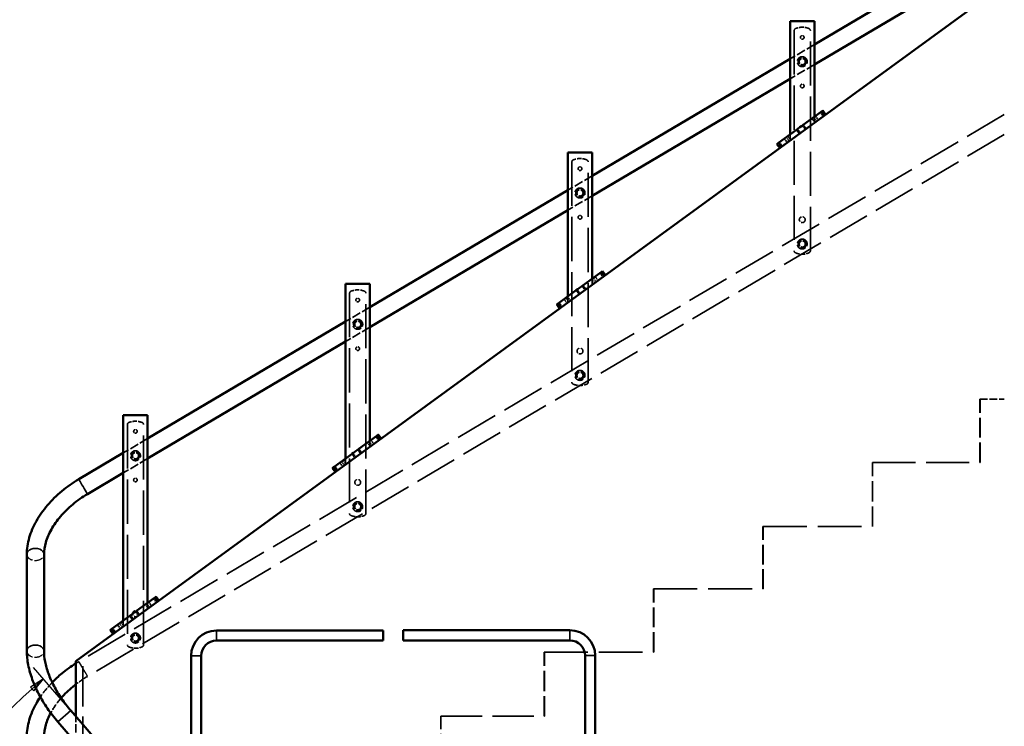
# Model space of a CAD drawing. Units: millimetres. Extents: x 500 to 14700, y 0 to 10476.
# Drawn here: x 1741 to 4170, y 5702 to 7446 of the extents above; entities that cross this region are included whole.
import ezdxf

# ---------------------------------------------------------------- set-up
doc = ezdxf.new("R2010")
doc.units = ezdxf.units.MM
doc.header["$LTSCALE"] = 25
doc.linetypes.add('DASHED', pattern=[0.2067, 0.1654, -0.0413])
for name, color, linetype, lineweight in [('Bemaßung (ISO)', 7, 'Continuous', 25), ('Sichtbar (ISO)', 7, 'Continuous', 50), ('Sichtbar schmal (ISO)', 7, 'Continuous', 35), ('Verdeckt (ISO)', 7, 'DASHED', 35), ('Verdeckt schmal (ISO)', 7, 'DASHED', 25)]:
    doc.layers.add(name, color=color, linetype=linetype, lineweight=lineweight)
doc.styles.add('Notiztext (DIN)', font='isocpeur.ttf')
doc.dimstyles.new('Standard (DIN)', dxfattribs={"dimscale": 25, "dimtxt": 1.5, "dimasz": 1.5, "dimexe": 1.5, "dimexo": 0.8, "dimgap": 0.4, "dimtad": 1, "dimdec": 0, "dimrnd": 1e-08, "dimzin": 0, "dimtxsty": 'Notiztext (DIN)', "dimblk": 'Filled-2', "dimcen": 0.09, "dimdle": 5, "dimclrd": 100, "dimclre": 100, "dimclrt": 256, "dimadec": 1, "dimazin": 0, "dimtfac": 1, "dimtmove": 0, "dimatfit": 3, "dimfxl": 1, "dimtolj": 1, "dimtzin": 0, "dimlwd": -1, "dimlwe": -1, "dimarcsym": 0})

# ---------------------------------------------------------------- blocks, each defined once
blk = doc.blocks.new('Filled-2')
at = {"color": 0}
for p, q in [((0, 0), (-1, 0.167)), ((-1, 0.167), (-1, -0.167)), ((-1, 0), (0, 0)), ((-1, -0.167), (0, 0))]:
    blk.add_line(p, q, dxfattribs=at)
at = {"color": 0, "flags": 128}
blk.add_lwpolyline([(-1, -0.167), (0, 0), (-1, 0.167), (-1, -0.167)], dxfattribs=at)
at = {"color": 0}
blk.add_solid([(-1, -0.167), (0, 0), (-1, 0.167), (-1, -0.167)], dxfattribs=at)
blk = doc.blocks.new('*D67')
at = {"layer": 'Bemaßung (ISO)', "color": 100, "transparency": 16777216}
blk.add_line((1854, 5756.2), (1775, 5847.7), dxfattribs=at)
blk.add_arc((3333.4, 4043.2), 2346.8, 131.7306, 179.0844, dxfattribs=at)
at = {"layer": 'Defpoints', "color": 0, "transparency": 16777216}
for p in [(1867.1, 5741), (1360.5, 5314.1), (679.4, 4043.2), (3333.4, 4043.2)]:
    blk.add_point(p, dxfattribs=at)
at = {"layer": 'Bemaßung (ISO)', "color": 100, "transparency": 16777216, "xscale": 37.5, "yscale": 37.5, "zscale": 37.5}
for p, rotation in [((1799.5, 5819.3), 41.27285910058365), ((986.6, 4043.2), 269.5422247742979)]:
    blk.add_blockref('Filled-2', p, dxfattribs=dict(at, rotation=rotation))
at = {"layer": 'Bemaßung (ISO)', "transparency": 16777216, "insert": (1126.5, 4992.4), "char_height": 37.5, "attachment_point": 1, "rotation": 65.4075, "style": 'Notiztext (DIN)'}
blk.add_mtext('\\A1;49,2°', dxfattribs=at)

msp = doc.modelspace()

# ---------------------------------------------------------------- linework, layer by layer
at = {"layer": 'Sichtbar (ISO)', "color": 171, "true_color": 0x8080ff}
for p, q in [((4169.7, 7661.6), (3701.3, 7384.7)), ((4169.7, 7612.3), (3701.3, 7335.4)), ((3641.2, 7349.2), (3153, 7060.6)), ((3641.2, 7299.9), (3153, 7011.3)), ((3092.9, 7025.1), (2604.7, 6736.5)), ((3092.9, 6975.9), (2604.7, 6687.3)), ((2544.7, 6701), (2056.4, 6412.4)), ((2544.7, 6651.8), (2056.4, 6363.2)), ((1996.4, 6377), (1886.6, 6312)), ((1996.4, 6327.7), (1908.1, 6275.5)), ((1758.4, 6126.6), (1758.4, 5887.9)), ((1800.8, 6126.6), (1800.8, 5887.9)), ((1867.1, 5741), (2163.6, 5397.7)), ((1835, 5713.3), (2163.6, 5332.8))]:
    msp.add_line(p, q, dxfattribs=at)
at = {"layer": 'Sichtbar (ISO)'}
for p, q in [((4169.7, 7533.3), (1879.4, 5863.2)), ((3641.2, 7442.3), (3641.2, 7162.7)), ((3701.2, 7442.3), (3641.2, 7442.3)), ((3701.3, 7442.3), (3701.2, 7442.3)), ((3701.2, 7206.5), (3701.2, 7442.3)), ((3701.3, 7442.3), (3701.3, 7206.5)), ((3718.2, 7218.8), (3673.7, 7186.4)), ((3722, 7221.6), (3729, 7212)), ((3722, 7221.6), (3722, 7221.6)), ((3657.1, 7174.3), (3612.7, 7141.9)), ((3092.9, 7118.3), (3092.9, 6762.9)), ((3152.9, 7118.3), (3092.9, 7118.3)), ((3153, 7118.3), (3152.9, 7118.3)), ((3152.9, 6806.7), (3152.9, 7118.3)), ((3153, 7118.3), (3153, 6806.7)), ((3608.9, 7139.1), (3615.9, 7129.5)), ((3178.7, 6825.4), (3185.8, 6815.8)), ((3178.7, 6825.4), (3178.7, 6825.4)), ((3174.9, 6822.6), (3130.4, 6790.2)), ((2544.7, 6794.2), (2544.7, 6363.1)), ((2604.7, 6794.2), (2544.7, 6794.2)), ((2604.7, 6794.2), (2604.7, 6794.2)), ((2604.7, 6794.2), (2604.7, 6406.9)), ((2604.7, 6406.9), (2604.7, 6794.2)), ((3113.8, 6778.2), (3069.4, 6745.7)), ((3065.6, 6742.9), (3072.6, 6733.3)), ((1996.4, 6470.1), (1996.4, 5963.3)), ((2056.4, 6470.1), (1996.4, 6470.1)), ((2056.4, 6470.1), (2056.4, 6470.1)), ((2056.4, 6470.1), (2056.4, 6007.1)), ((2056.4, 6007), (2056.4, 6470.1)), ((2621.6, 6419.2), (2577.1, 6386.8)), ((2625.5, 6422), (2625.4, 6422)), ((2625.5, 6422), (2632.5, 6412.4)), ((2560.6, 6374.7), (2516.2, 6342.3)), ((2512.3, 6339.5), (2519.4, 6329.9)), ((2073.3, 6019.4), (2028.8, 5987)), ((2077.2, 6022.2), (2084.2, 6012.5)), ((2077.2, 6022.2), (2077.2, 6022.2)), ((2012.3, 5974.9), (1967.9, 5942.5)), ((1964, 5939.7), (1971.1, 5930)), ((1879.4, 5726.8), (1879.4, 5863.2))]:
    msp.add_line(p, q, dxfattribs=at)
at = {"layer": 'Sichtbar (ISO)', "color": 11, "true_color": 0xff8080}
for p, q in [((2226.1, 5938.7), (2637.1, 5938.7)), ((2637.1, 5938.7), (2637.1, 5913.7)), ((2687.1, 5914.2), (2687.1, 5939.2)), ((3098.1, 5939.2), (2687.1, 5939.2)), ((2226.1, 5913.7), (2637.1, 5913.7)), ((3098.1, 5914.2), (2687.1, 5914.2)), ((2163.6, 5141.2), (2163.6, 5876.2)), ((2188.6, 5141.2), (2188.6, 5876.2)), ((3135.6, 5141.7), (3135.6, 5876.7)), ((3160.6, 5141.7), (3160.6, 5876.7))]:
    msp.add_line(p, q, dxfattribs=at)
for centre, radius, start, end in [((2226.1, 5876.2), 62.5, 90, 180), ((3098.1, 5876.7), 62.5, 0, 90), ((2226.1, 5876.2), 37.5, 90, 180), ((3098.1, 5876.7), 37.5, 0, 90)]:
    msp.add_arc(centre, radius, start, end, dxfattribs=at)
at = {"layer": 'Sichtbar (ISO)'}
for centre, major_axis, start_param, end_param in [((3709.9, 7212.8), (12.1, 8.8), 0.000564, 0.818779), ((3665.4, 7180.4), (-12.1, -8.8), 3.960371, 5.465533), ((3621, 7147.9), (-12.1, -8.8), 5.465533, 6.283185), ((3166.6, 6816.6), (12.1, 8.8), 0.000564, 0.818779), ((3122.1, 6784.2), (-12.1, -8.8), 3.960371, 5.465533), ((3077.7, 6751.8), (-12.1, -8.8), 5.465533, 6.283185), ((2613.3, 6413.1), (12.1, 8.8), 0.000564, 0.818779), ((2568.8, 6380.7), (-12.1, -8.8), 3.960371, 5.465533), ((2524.4, 6348.3), (-12.1, -8.8), 5.465533, 6.283185), ((2065, 6013.3), (12.1, 8.8), 0.000564, 0.818779), ((2020.6, 5980.9), (-12.1, -8.8), 3.960371, 5.465533), ((1976.2, 5948.5), (-12.1, -8.8), 5.465533, 6.283185)]:
    msp.add_ellipse(centre, major_axis=major_axis, ratio=0.000411, start_param=start_param, end_param=end_param, dxfattribs=at)
at = {"layer": 'Sichtbar (ISO)', "color": 171, "true_color": 0x8080ff}
for points, knots in [([(1886.6, 6312), (1871.8, 6303.3), (1857.8, 6293.5), (1831.8, 6271.8), (1819.9, 6260.1), (1798.7, 6235.4), (1789.5, 6222.3), (1774.4, 6195.5), (1768.5, 6181.8), (1760.5, 6154.1), (1758.4, 6140.2), (1758.4, 6126.6)], [5.0835, 5.0835, 5.0835, 5.0835, 5.323437, 5.323437, 5.563374, 5.563374, 5.803311, 5.803311, 6.043248, 6.043248, 6.283185, 6.283185, 6.283185, 6.283185]), ([(1908.1, 6275.5), (1895.3, 6268), (1883.1, 6259.4), (1860.7, 6240.7), (1850.5, 6230.7), (1832.6, 6209.8), (1825, 6198.9), (1812.8, 6177.3), (1808.3, 6166.5), (1802.2, 6145.8), (1800.8, 6135.8), (1800.8, 6126.6)], [5.0835, 5.0835, 5.0835, 5.0835, 5.323437, 5.323437, 5.563374, 5.563374, 5.803311, 5.803311, 6.043248, 6.043248, 6.283185, 6.283185, 6.283185, 6.283185]), ([(1758.4, 5887.9), (1758.4, 5876.8), (1759.6, 5865.4), (1764.2, 5842), (1767.6, 5830.1), (1776.3, 5806.1), (1781.7, 5794), (1794.2, 5770.1), (1801.4, 5758.2), (1817.1, 5735.2), (1825.8, 5724), (1835, 5713.3)], [1.016801, 1.016801, 1.016801, 1.016801, 1.216869, 1.216869, 1.416937, 1.416937, 1.617006, 1.617006, 1.817074, 1.817074, 2.017142, 2.017142, 2.017142, 2.017142]), ([(1800.8, 5887.9), (1800.8, 5879.9), (1801.7, 5871.1), (1805.3, 5852.5), (1808.1, 5842.7), (1815.5, 5822.5), (1820.1, 5812.1), (1831, 5791.3), (1837.2, 5780.9), (1851.2, 5760.5), (1858.9, 5750.5), (1867.1, 5741)], [1.016801, 1.016801, 1.016801, 1.016801, 1.216869, 1.216869, 1.416937, 1.416937, 1.617006, 1.617006, 1.817074, 1.817074, 2.017142, 2.017142, 2.017142, 2.017142]), ([(1879.4, 5857.7), (1867.3, 5850.1), (1855.7, 5841.7), (1836.4, 5825.7), (1828.5, 5818.3), (1821, 5810.6)], [5.1227637, 5.1227637, 5.1227637, 5.1227637, 5.3234367, 5.3234367, 5.478334, 5.478334, 5.478334, 5.478334]), ([(1879.4, 5806), (1876.8, 5804.1), (1874.4, 5802.1), (1861.4, 5791.3), (1851.7, 5781.9), (1843.2, 5772.2)], [5.2710839, 5.2710839, 5.2710839, 5.2710839, 5.3234367, 5.3234367, 5.5485324, 5.5485324, 5.5485324, 5.5485324]), ([(1791.8, 5774.8), (1788.3, 5769.6), (1785, 5764.3), (1774.4, 5745.5), (1768.5, 5731.8), (1760.5, 5704.1), (1758.4, 5690.2), (1758.4, 5676.6)], [5.7072358, 5.7072358, 5.7072358, 5.7072358, 5.803311, 5.803311, 6.0432482, 6.0432482, 6.2831853, 6.2831853, 6.2831853, 6.2831853]), ([(1817.4, 5735.3), (1812.1, 5725.4), (1808, 5715.6), (1802.2, 5695.8), (1800.8, 5685.8), (1800.8, 5676.6)], [5.8241598, 5.8241598, 5.8241598, 5.8241598, 6.0432482, 6.0432482, 6.2831853, 6.2831853, 6.2831853, 6.2831853])]:
    msp.add_open_spline(points, degree=3, knots=knots, dxfattribs=at)
at = {"layer": 'Sichtbar schmal (ISO)'}
for p, q in [((3718.2, 7218.8), (3725.2, 7209.1)), ((3722, 7221.6), (3729, 7212)), ((3729, 7212), (3722, 7221.6)), ((3657.1, 7174.3), (3664.2, 7164.6)), ((3673.7, 7186.4), (3680.7, 7176.7)), ((3619.7, 7132.3), (3612.7, 7141.9)), ((3178.7, 6825.4), (3185.8, 6815.8)), ((3185.8, 6815.8), (3178.7, 6825.4)), ((3174.9, 6822.6), (3181.9, 6813)), ((3113.8, 6778.2), (3120.9, 6768.5)), ((3130.4, 6790.2), (3137.4, 6780.6)), ((3076.5, 6736.1), (3069.4, 6745.7)), ((2621.6, 6419.2), (2628.6, 6409.5)), ((2632.5, 6412.3), (2625.4, 6422)), ((2625.5, 6422), (2632.5, 6412.4)), ((2560.6, 6374.7), (2567.6, 6365)), ((2577.1, 6386.8), (2584.2, 6377.1)), ((2523.2, 6332.6), (2516.2, 6342.3)), ((2073.3, 6019.4), (2080.4, 6009.7)), ((2077.2, 6022.2), (2084.2, 6012.5)), ((2084.2, 6012.5), (2077.2, 6022.2)), ((2028.8, 5987), (2035.9, 5977.3)), ((2012.3, 5974.9), (2019.3, 5965.2)), ((1974.9, 5932.8), (1967.9, 5942.5))]:
    msp.add_line(p, q, dxfattribs=at)
at = {"layer": 'Sichtbar schmal (ISO)', "color": 11, "true_color": 0xff8080}
for p, q in [((2226.1, 5938.7), (2226.1, 5913.7)), ((3098.1, 5914.2), (3098.1, 5939.2)), ((2163.6, 5876.2), (2188.6, 5876.2)), ((3135.6, 5876.7), (3160.6, 5876.7))]:
    msp.add_line(p, q, dxfattribs=at)
at = {"layer": 'Sichtbar schmal (ISO)', "color": 171, "true_color": 0x8080ff}
msp.add_line((1835, 5713.3), (1867.1, 5741), dxfattribs=at)
for centre, major_axis, ratio, start_param, end_param in [((1897.3, 6293.8), (10.8, -18.3), 0.000601, 3.141591, 6.283184), ((1779.6, 6126.6), (21.2, 0), 0.700626, 0, 3.141593), ((1779.6, 5887.9), (21.2, 0), 0.700626, 0, 3.141593)]:
    msp.add_ellipse(centre, major_axis=major_axis, ratio=ratio, start_param=start_param, end_param=end_param, dxfattribs=at)
at = {"layer": 'Verdeckt (ISO)', "ltscale": 28.051031}
msp.add_line((3701.3, 7191.6), (4169.7, 7533.2), dxfattribs=at)
at = {"layer": 'Verdeckt (ISO)', "ltscale": 28.496914}
msp.add_line((3641.3, 7147.8), (3641.3, 7442.3), dxfattribs=at)
at = {"layer": 'Verdeckt (ISO)', "ltscale": 26.305691}
for p, q in [((3651.3, 7419.2), (3651.3, 6875.5)), ((3651.3, 7419.2), (3651.3, 6875.5)), ((3691.3, 6875.5), (3691.3, 7419.2)), ((3691.3, 6875.5), (3691.3, 7419.2)), ((3103, 7095.1), (3103, 6551.4)), ((3103, 7095.1), (3103, 6551.4)), ((3143, 6551.4), (3143, 7095.1)), ((3143, 6551.4), (3143, 7095.1)), ((2554.7, 6771.1), (2554.7, 6227.3)), ((2554.7, 6771.1), (2554.7, 6227.3)), ((2594.7, 6227.3), (2594.7, 6771.1)), ((2594.7, 6227.3), (2594.7, 6771.1)), ((2006.4, 6447), (2006.4, 5903.2)), ((2006.4, 6447), (2006.4, 5903.2)), ((2046.4, 5903.2), (2046.4, 6447)), ((2046.4, 5903.2), (2046.4, 6447))]:
    msp.add_line(p, q, dxfattribs=at)
at = {"layer": 'Verdeckt (ISO)', "ltscale": 0.761779}
for p, q in [((3671.3, 7427.3), (3671.3, 7427.3)), ((3671.3, 7406.8), (3671.3, 7406.8)), ((3671.3, 7397.8), (3671.3, 7397.8)), ((3671.3, 7286.8), (3671.3, 7286.8)), ((3671.3, 7277.8), (3671.3, 7277.8)), ((3123, 7103.3), (3123, 7103.3)), ((3123, 7082.8), (3123, 7082.8)), ((3123, 7073.8), (3123, 7073.8)), ((3123, 6962.8), (3123, 6962.8)), ((3123, 6953.8), (3123, 6953.8)), ((3671.3, 6959.6), (3671.3, 6959.6)), ((3671.3, 6945.1), (3671.3, 6945.1)), ((3671.3, 6867.3), (3671.3, 6867.3)), ((2574.7, 6779.2), (2574.7, 6779.2)), ((2574.7, 6758.7), (2574.7, 6758.7)), ((2574.7, 6749.7), (2574.7, 6749.7)), ((2574.7, 6638.7), (2574.7, 6638.7)), ((3123, 6635.5), (3123, 6635.5)), ((2574.7, 6629.7), (2574.7, 6629.7)), ((3123, 6621), (3123, 6621)), ((3123, 6543.3), (3123, 6543.3)), ((2026.4, 6455.1), (2026.4, 6455.1)), ((2026.4, 6434.6), (2026.4, 6434.6)), ((2026.4, 6425.6), (2026.4, 6425.6)), ((2026.4, 6314.6), (2026.4, 6314.6)), ((2026.4, 6305.6), (2026.4, 6305.6)), ((2574.7, 6311.4), (2574.7, 6311.4)), ((2574.7, 6296.9), (2574.7, 6296.9)), ((2574.7, 6219.2), (2574.7, 6219.2)), ((2026.4, 5987.4), (2026.4, 5987.4)), ((2026.4, 5972.9), (2026.4, 5972.9)), ((2026.4, 5895.1), (2026.4, 5895.1))]:
    msp.add_line(p, q, dxfattribs=at)
at = {"layer": 'Verdeckt (ISO)', "color": 171, "ltscale": 5.313718, "true_color": 0x8080ff}
for p, q in [((3701.3, 7384.7), (3641.2, 7349.2)), ((3701.3, 7335.4), (3641.2, 7299.9)), ((3153, 7060.6), (3092.9, 7025.1)), ((3153, 7011.3), (3092.9, 6975.9)), ((2604.7, 6736.5), (2544.7, 6701)), ((2604.7, 6687.3), (2544.7, 6651.8)), ((2056.4, 6412.4), (1996.4, 6377)), ((2056.4, 6363.2), (1996.4, 6327.7))]:
    msp.add_line(p, q, dxfattribs=at)
at = {"layer": 'Verdeckt (ISO)', "ltscale": 1.038266}
for p, q in [((3671.3, 7349.8), (3671.3, 7349.8)), ((3671.3, 7334.8), (3671.3, 7334.8)), ((3123, 7025.8), (3123, 7025.8)), ((3123, 7010.8), (3123, 7010.8)), ((2574.7, 6701.7), (2574.7, 6701.7)), ((2574.7, 6686.7), (2574.7, 6686.7)), ((2026.5, 6377.6), (2026.4, 6377.6)), ((2026.5, 6362.6), (2026.4, 6362.6))]:
    msp.add_line(p, q, dxfattribs=at)
at = {"layer": 'Verdeckt (ISO)', "ltscale": 3.910151}
for p, q in [((3699, 7204.8), (3720.3, 7220.3)), ((3727.4, 7210.6), (3706.1, 7195.1)), ((3610.6, 7140.4), (3632, 7155.9)), ((3639.1, 7146.2), (3617.7, 7130.7)), ((3155.7, 6808.6), (3177, 6824.2)), ((3184.1, 6814.5), (3162.8, 6798.9)), ((3067.4, 6744.2), (3088.7, 6759.8)), ((3095.8, 6750.1), (3074.4, 6734.5)), ((2602.4, 6405.2), (2623.7, 6420.7)), ((2630.8, 6411), (2609.5, 6395.5)), ((2514.1, 6340.8), (2535.4, 6356.3)), ((2542.5, 6346.6), (2521.2, 6331.1)), ((2054.2, 6005.4), (2075.5, 6020.9)), ((2082.5, 6011.2), (2061.2, 5995.7)), ((1965.8, 5941), (1987.2, 5956.5)), ((1994.2, 5946.8), (1972.9, 5931.3))]:
    msp.add_line(p, q, dxfattribs=at)
at = {"layer": 'Verdeckt (ISO)', "ltscale": 0.914154}
for p, q in [((3715.9, 7217.2), (3723, 7207.5)), ((3703.8, 7208.3), (3710.9, 7198.6)), ((3659.3, 7175.9), (3666.4, 7166.2)), ((3659.4, 7175.9), (3666.5, 7166.2)), ((3671.5, 7184.8), (3678.5, 7175.1)), ((3671.5, 7184.8), (3678.6, 7175.1)), ((3614.9, 7143.5), (3622, 7133.8)), ((3627.1, 7152.4), (3634.1, 7142.7)), ((3160.5, 6812.2), (3167.6, 6802.5)), ((3172.7, 6821), (3179.7, 6811.3)), ((3116.1, 6779.8), (3123.1, 6770.1)), ((3116.1, 6779.8), (3123.2, 6770.1)), ((3128.2, 6788.6), (3135.3, 6778.9)), ((3128.3, 6788.6), (3135.3, 6778.9)), ((3083.8, 6756.2), (3090.9, 6746.5)), ((3071.7, 6747.4), (3078.7, 6737.7)), ((2619.4, 6417.6), (2626.5, 6407.9)), ((2607.3, 6408.7), (2614.3, 6399)), ((2562.8, 6376.3), (2569.9, 6366.6)), ((2562.9, 6376.3), (2569.9, 6366.6)), ((2574.9, 6385.2), (2582, 6375.5)), ((2575, 6385.2), (2582.1, 6375.5)), ((2518.4, 6343.9), (2525.5, 6334.2)), ((2530.5, 6352.8), (2537.6, 6343.1)), ((2059, 6008.9), (2066.1, 5999.2)), ((2071.1, 6017.8), (2078.2, 6008.1)), ((2014.5, 5976.5), (2021.6, 5966.8)), ((2014.6, 5976.5), (2021.7, 5966.8)), ((2026.6, 5985.4), (2033.7, 5975.7)), ((2026.7, 5985.4), (2033.8, 5975.7)), ((1982.2, 5952.9), (1989.3, 5943.3)), ((1970.1, 5944.1), (1977.2, 5934.4))]:
    msp.add_line(p, q, dxfattribs=at)
at = {"layer": 'Verdeckt (ISO)', "color": 171, "ltscale": 25.662483, "true_color": 0x8080ff}
msp.add_line((4169.7, 7211.6), (1886.6, 5862), dxfattribs=at)
at = {"layer": 'Verdeckt (ISO)', "ltscale": 5.663561}
for p, q in [((3635.5, 7158.5), (3695.5, 7202.3)), ((3702.6, 7192.6), (3642.5, 7148.8)), ((3092.2, 6762.3), (3152.3, 6806.1)), ((3159.3, 6796.4), (3099.3, 6752.6)), ((2538.9, 6358.8), (2599, 6402.6)), ((2606.1, 6392.9), (2546, 6349.1)), ((1990.6, 5959), (2050.7, 6002.8)), ((2057.8, 5993.1), (1997.7, 5949.3))]:
    msp.add_line(p, q, dxfattribs=at)
at = {"layer": 'Verdeckt (ISO)', "ltscale": 5.657462}
for p, q in [((3701.2, 7191.6), (3641.2, 7147.8)), ((3152.9, 6791.8), (3092.9, 6748)), ((2604.7, 6392), (2544.7, 6348.2)), ((2056.4, 5992.2), (1996.4, 5948.4))]:
    msp.add_line(p, q, dxfattribs=at)
at = {"layer": 'Verdeckt (ISO)', "ltscale": 5.740653}
for p, q in [((3680.7, 7176.7), (3725.2, 7209.1)), ((3619.8, 7132.2), (3664.2, 7164.6)), ((3137.5, 6780.5), (3181.9, 6812.9)), ((3076.5, 6736.1), (3120.9, 6768.5)), ((2584.2, 6377.1), (2628.7, 6409.5)), ((2523.2, 6332.6), (2567.6, 6365)), ((2035.9, 5977.3), (2080.4, 6009.7)), ((1974.9, 5932.8), (2019.3, 5965.2))]:
    msp.add_line(p, q, dxfattribs=at)
at = {"layer": 'Verdeckt (ISO)', "ltscale": 1.133895}
for p, q in [((3701.2, 7191.6), (3701.2, 7206.5)), ((2604.7, 6392), (2604.7, 6406.9)), ((2056.4, 5992.2), (2056.4, 6007))]:
    msp.add_line(p, q, dxfattribs=at)
at = {"layer": 'Verdeckt (ISO)', "ltscale": 4.571172}
for p, q in [((3701.3, 7191.6), (3701.2, 7191.6)), ((3641.2, 7147.8), (3641.3, 7147.8)), ((3153, 6791.8), (3152.9, 6791.8)), ((3092.9, 6748), (3093, 6748)), ((2604.7, 6392), (2604.7, 6392)), ((2544.7, 6348.2), (2544.7, 6348.2)), ((2056.4, 5992.2), (2056.4, 5992.2)), ((1996.4, 5948.4), (1996.4, 5948.4))]:
    msp.add_line(p, q, dxfattribs=at)
at = {"layer": 'Verdeckt (ISO)', "ltscale": 1.136219}
for p, q in [((3701.3, 7206.5), (3701.3, 7191.6)), ((2604.7, 6406.9), (2604.7, 6392)), ((2056.4, 6007.1), (2056.4, 5992.2))]:
    msp.add_line(p, q, dxfattribs=at)
at = {"layer": 'Verdeckt (ISO)', "ltscale": 0.005828}
msp.add_line((3729, 7212), (3729.1, 7211.9), dxfattribs=at)
at = {"layer": 'Verdeckt (ISO)', "ltscale": 2.997258}
for p, q in [((3729.1, 7211.9), (3729.1, 7211.9)), ((3608.9, 7139.1), (3608.9, 7139.1)), ((3616, 7129.4), (3615.9, 7129.4)), ((3185.8, 6815.7), (3185.8, 6815.7)), ((3065.6, 6742.9), (3065.6, 6742.9)), ((3072.7, 6733.3), (3072.7, 6733.3)), ((2632.5, 6412.3), (2632.5, 6412.3)), ((2512.3, 6339.5), (2512.4, 6339.5)), ((2519.4, 6329.8), (2519.4, 6329.8)), ((2084.2, 6012.5), (2084.3, 6012.5)), ((1964, 5939.7), (1964.1, 5939.7)), ((1971.1, 5930), (1971.1, 5930))]:
    msp.add_line(p, q, dxfattribs=at)
at = {"layer": 'Verdeckt (ISO)', "color": 171, "ltscale": 25.419987, "true_color": 0x8080ff}
msp.add_line((4169.7, 7162.3), (1908.1, 5825.5), dxfattribs=at)
at = {"layer": 'Verdeckt (ISO)', "ltscale": 23.388809}
for p, q in [((3153, 6791.8), (3641.3, 7147.8)), ((2604.7, 6392), (3093, 6748)), ((2056.4, 5992.2), (2544.7, 6348.2))]:
    msp.add_line(p, q, dxfattribs=at)
at = {"layer": 'Verdeckt (ISO)', "ltscale": 1.134417}
for p, q in [((3641.2, 7162.7), (3641.2, 7147.8)), ((2544.7, 6363.1), (2544.7, 6348.2)), ((1996.4, 5963.3), (1996.4, 5948.4))]:
    msp.add_line(p, q, dxfattribs=at)
at = {"layer": 'Verdeckt (ISO)', "ltscale": 23.882906}
msp.add_line((3093, 6748), (3093, 7118.3), dxfattribs=at)
at = {"layer": 'Verdeckt (ISO)', "ltscale": 0.004598}
msp.add_line((3615.9, 7129.5), (3615.9, 7129.4), dxfattribs=at)
at = {"layer": 'Verdeckt (ISO)', "ltscale": 0.609403}
for p, q in [((3671.3, 6900.4), (3671.3, 6900.4)), ((3671.3, 6884.3), (3671.3, 6884.3)), ((3123, 6576.3), (3123, 6576.3)), ((3123, 6560.2), (3123, 6560.2)), ((2574.7, 6252.2), (2574.7, 6252.2)), ((2574.7, 6236.1), (2574.7, 6236.1)), ((2026.4, 5928.2), (2026.4, 5928.2)), ((2026.4, 5912.1), (2026.4, 5912.1))]:
    msp.add_line(p, q, dxfattribs=at)
at = {"layer": 'Verdeckt (ISO)', "ltscale": 1.142718}
for p, q in [((3671.3, 6899.8), (3671.3, 6899.8)), ((3671.3, 6884.8), (3671.3, 6884.8)), ((3123, 6575.8), (3123, 6575.8)), ((3123, 6560.8), (3123, 6560.8)), ((2574.7, 6251.7), (2574.7, 6251.7)), ((2574.7, 6236.7), (2574.7, 6236.7)), ((2026.5, 5927.6), (2026.4, 5927.6)), ((2026.5, 5912.6), (2026.4, 5912.6))]:
    msp.add_line(p, q, dxfattribs=at)
at = {"layer": 'Verdeckt (ISO)', "ltscale": 1.13412}
msp.add_line((3152.9, 6791.8), (3152.9, 6806.7), dxfattribs=at)
at = {"layer": 'Verdeckt (ISO)', "ltscale": 1.136443}
msp.add_line((3153, 6806.7), (3153, 6791.8), dxfattribs=at)
at = {"layer": 'Verdeckt (ISO)', "ltscale": 0.00584}
msp.add_line((3185.8, 6815.8), (3185.8, 6815.7), dxfattribs=at)
at = {"layer": 'Verdeckt (ISO)', "ltscale": 28.767868}
msp.add_line((2544.7, 6348.2), (2544.7, 6794.2), dxfattribs=at)
at = {"layer": 'Verdeckt (ISO)', "ltscale": 1.134192}
msp.add_line((3092.9, 6762.9), (3092.9, 6748), dxfattribs=at)
at = {"layer": 'Verdeckt (ISO)', "ltscale": 0.00461}
msp.add_line((3072.6, 6733.3), (3072.7, 6733.3), dxfattribs=at)
at = {"layer": 'Verdeckt (ISO)', "ltscale": 4.599145}
msp.add_line((4109.4, 6509.2), (4169.7, 6509.2), dxfattribs=at)
at = {"layer": 'Verdeckt (ISO)', "ltscale": 11.885207}
for p, q in [((4109.4, 6353.2), (4109.4, 6509.2)), ((4110.2, 6353.2), (4110.2, 6509.2)), ((3304.4, 5885.2), (3304.4, 6041.2)), ((3305.2, 5885.2), (3305.2, 6041.2))]:
    msp.add_line(p, q, dxfattribs=at)
at = {"layer": 'Verdeckt (ISO)', "ltscale": 25.239624}
msp.add_line((1996.4, 5948.4), (1996.4, 6470.1), dxfattribs=at)
at = {"layer": 'Verdeckt (ISO)', "ltscale": 0.005852}
msp.add_line((2632.5, 6412.4), (2632.5, 6412.3), dxfattribs=at)
at = {"layer": 'Verdeckt (ISO)', "ltscale": 25.641026}
msp.add_line((3844.4, 6353.2), (4109.4, 6353.2), dxfattribs=at)
at = {"layer": 'Verdeckt (ISO)', "ltscale": 12.037582}
for p, q in [((3844.4, 6195.2), (3844.4, 6353.2)), ((3034.4, 5727.2), (3034.4, 5885.2)), ((3035.2, 5727.2), (3035.2, 5885.2))]:
    msp.add_line(p, q, dxfattribs=at)
at = {"layer": 'Verdeckt (ISO)', "ltscale": 25.734039}
msp.add_line((4109.4, 6353.2), (4110.2, 6353.2), dxfattribs=at)
at = {"layer": 'Verdeckt (ISO)', "ltscale": 0.004622}
msp.add_line((2519.4, 6329.9), (2519.4, 6329.8), dxfattribs=at)
at = {"layer": 'Verdeckt (ISO)', "ltscale": 26.124819}
for p, q in [((3574.4, 6195.2), (3844.4, 6195.2)), ((3304.4, 6041.2), (3574.4, 6041.2)), ((3034.4, 5885.2), (3304.4, 5885.2))]:
    msp.add_line(p, q, dxfattribs=at)
at = {"layer": 'Verdeckt (ISO)', "ltscale": 11.732831}
for p, q in [((3574.4, 6041.2), (3574.4, 6195.2)), ((3575.2, 6041.2), (3575.2, 6195.2))]:
    msp.add_line(p, q, dxfattribs=at)
at = {"layer": 'Verdeckt (ISO)', "ltscale": 25.726013}
msp.add_line((3574.4, 6041.2), (3575.2, 6041.2), dxfattribs=at)
at = {"layer": 'Verdeckt (ISO)', "ltscale": 0.005864}
msp.add_line((2084.2, 6012.5), (2084.3, 6012.5), dxfattribs=at)
at = {"layer": 'Verdeckt (ISO)', "ltscale": 9.43385}
msp.add_line((1896.4, 5875.5), (1996.4, 5948.4), dxfattribs=at)
at = {"layer": 'Verdeckt (ISO)', "ltscale": 0.004634}
msp.add_line((1971.1, 5930), (1971.1, 5930), dxfattribs=at)
at = {"layer": 'Verdeckt (ISO)', "ltscale": 25.721964}
msp.add_line((3304.4, 5885.2), (3305.2, 5885.2), dxfattribs=at)
at = {"layer": 'Verdeckt (ISO)', "ltscale": 2.472616}
msp.add_line((1879.4, 5863.1), (1896.4, 5875.5), dxfattribs=at)
at = {"layer": 'Verdeckt (ISO)', "ltscale": 24.023479}
msp.add_line((1896.4, 4758.2), (1896.4, 5875.5), dxfattribs=at)
at = {"layer": 'Verdeckt (ISO)', "ltscale": 4.942169}
msp.add_line((1879.4, 5661.9), (1879.4, 5726.8), dxfattribs=at)
at = {"layer": 'Verdeckt (ISO)', "ltscale": 24.673447}
msp.add_line((2779.4, 5727.2), (3034.4, 5727.2), dxfattribs=at)
at = {"layer": 'Verdeckt (ISO)', "ltscale": 11.42808}
msp.add_line((2779.4, 5577.2), (2779.4, 5727.2), dxfattribs=at)
at = {"layer": 'Verdeckt (ISO)', "ltscale": 25.717913}
msp.add_line((3034.4, 5727.2), (3035.2, 5727.2), dxfattribs=at)
at = {"layer": 'Verdeckt (ISO)', "ltscale": 2.154061}
for centre in [(3671.3, 7402.3), (3671.3, 7402.3), (3671.3, 7282.3), (3671.3, 7282.3), (3123, 7078.3), (3123, 7078.3), (3123, 6958.3), (3123, 6958.3), (2574.7, 6754.2), (2574.7, 6754.2), (2574.7, 6634.2), (2574.7, 6634.2), (2026.4, 6430.1), (2026.4, 6430.1), (2026.4, 6310.1), (2026.4, 6310.1)]:
    msp.add_circle(centre, 4.5, dxfattribs=at)
at = {"layer": 'Verdeckt (ISO)', "ltscale": 4.81086}
for centre in [(3671.3, 7342.3), (3123, 7018.3), (3671.3, 6892.3), (2574.7, 6694.2), (3123, 6568.3), (2026.4, 6370.1), (2574.7, 6244.2), (2026.4, 5920.1)]:
    msp.add_circle(centre, 10.1, dxfattribs=at)
at = {"layer": 'Verdeckt (ISO)', "ltscale": 3.853455}
for centre in [(3671.3, 7342.3), (3123, 7018.3), (3671.3, 6892.3), (3671.3, 6892.3), (2574.7, 6694.2), (3123, 6568.3), (3123, 6568.3), (2026.4, 6370.1), (2574.7, 6244.2), (2574.7, 6244.2), (2026.4, 5920.1), (2026.4, 5920.1)]:
    msp.add_circle(centre, 8.05, dxfattribs=at)
at = {"layer": 'Verdeckt (ISO)', "ltscale": 3.590168}
for centre in [(3671.3, 7342.3), (3671.3, 7342.3), (3123, 7018.3), (3123, 7018.3), (3671.3, 6892.3), (3671.3, 6892.3), (2574.7, 6694.2), (2574.7, 6694.2), (3123, 6568.3), (3123, 6568.3), (2026.4, 6370.1), (2026.5, 6370.1), (2574.7, 6244.2), (2574.7, 6244.2), (2026.4, 5920.1), (2026.5, 5920.1)]:
    msp.add_circle(centre, 7.5, dxfattribs=at)
at = {"layer": 'Verdeckt (ISO)', "ltscale": 3.470493}
for centre in [(3671.3, 6952.3), (3671.3, 6952.3), (3123, 6628.3), (3123, 6628.3), (2574.7, 6304.2), (2574.7, 6304.2), (2026.4, 5980.1), (2026.4, 5980.1)]:
    msp.add_circle(centre, 7.25, dxfattribs=at)
at = {"layer": 'Verdeckt (ISO)', "ltscale": 0.441515}
for centre, start, end in [((3656.3, 7419.2), 113.5782, 180), ((3656.3, 7419.2), 113.5782, 180), ((3686.3, 7419.2), 0, 66.4218), ((3686.3, 7419.2), 0, 66.4218), ((3108, 7095.1), 113.5782, 180), ((3108, 7095.1), 113.5782, 180), ((3138, 7095.1), 0, 66.4218), ((3138, 7095.1), 0, 66.4218), ((3656.3, 6875.5), 180, 246.4218), ((3656.3, 6875.5), 180, 246.4218), ((3686.3, 6875.5), 293.5782, 0), ((3686.3, 6875.5), 293.5782, 360), ((2559.7, 6771.1), 113.5782, 180), ((2559.7, 6771.1), 113.5782, 180), ((2589.7, 6771.1), 0, 66.4218), ((2589.7, 6771.1), 0, 66.4218), ((3108, 6551.4), 180, 246.4218), ((3108, 6551.4), 180, 246.4218), ((3138, 6551.4), 293.5782, 0), ((3138, 6551.4), 293.5782, 360), ((2011.4, 6447), 113.5782, 180), ((2011.4, 6447), 113.5782, 180), ((2041.4, 6447), 0, 66.4218), ((2041.4, 6447), 0, 66.4218), ((2559.7, 6227.3), 180, 246.4218), ((2559.7, 6227.3), 180, 246.4218), ((2589.7, 6227.3), 293.5782, 0), ((2589.7, 6227.3), 293.5782, 360), ((2011.4, 5903.2), 180, 246.4218), ((2011.4, 5903.2), 180, 246.4218), ((2041.4, 5903.2), 293.5782, 0), ((2041.4, 5903.2), 293.5782, 360)]:
    msp.add_arc(centre, 5, start, end, dxfattribs=at)
at = {"layer": 'Verdeckt (ISO)', "ltscale": 2.66487}
for centre, major_axis, start_param, end_param in [((3671.3, 7384.8), (17, 39), 0, 0.823034), ((3671.3, 7384.8), (17, 39), 0, 0.823034), ((3123, 7060.8), (17, 39), 0, 0.823034), ((3123, 7060.8), (17, 39), 0, 0.823034), ((3671.3, 6909.8), (17, -39), 5.460152, 6.283185), ((3671.3, 6909.8), (17, -39), 5.460152, 6.283185), ((2574.7, 6736.7), (17, 39), 0, 0.823034), ((2574.7, 6736.7), (17, 39), 0, 0.823034), ((3123, 6585.8), (17, -39), 5.460152, 6.283185), ((3123, 6585.8), (17, -39), 5.460152, 6.283185), ((2026.4, 6412.6), (17, 39), 0, 0.823034), ((2026.4, 6412.6), (17, 39), 0, 0.823034), ((2574.7, 6261.7), (17, -39), 5.460152, 6.283185), ((2574.7, 6261.7), (17, -39), 5.460152, 6.283185), ((2026.4, 5937.6), (17, -39), 5.460152, 6.283185), ((2026.4, 5937.6), (17, -39), 5.460152, 6.283185)]:
    msp.add_ellipse(centre, major_axis=major_axis, ratio=1, start_param=start_param, end_param=end_param, dxfattribs=at)
at = {"layer": 'Verdeckt (ISO)', "ltscale": 5.864005}
for centre, major_axis in [((3671.3, 7342.3), (0, 12.3)), ((3123, 7018.3), (0, 12.3)), ((3671.3, 6892.3), (0, 12.2)), ((2574.7, 6694.2), (0, 12.3)), ((3123, 6568.3), (0, 12.3)), ((2026.4, 6370.1), (0, 12.3)), ((2574.7, 6244.2), (0, 12.2)), ((2026.4, 5920.1), (0, 12.2))]:
    msp.add_ellipse(centre, major_axis=major_axis, ratio=1, dxfattribs=at)
at = {"layer": 'Verdeckt (ISO)', "ltscale": 3.590168}
for centre in [(3709.9, 7212.8), (3716.9, 7203.1), (3665.4, 7180.4), (3665.5, 7180.4), (3672.5, 7170.7), (3672.5, 7170.7), (3621, 7147.9), (3628.1, 7138.3), (3166.6, 6816.6), (3173.7, 6806.9), (3122.1, 6784.2), (3122.2, 6784.2), (3129.2, 6774.5), (3129.3, 6774.5), (3077.7, 6751.8), (3084.8, 6742.1), (2613.3, 6413.1), (2620.4, 6403.5), (2568.8, 6380.7), (2568.9, 6380.7), (2575.9, 6371), (2576, 6371), (2524.4, 6348.3), (2531.5, 6338.6), (2065, 6013.3), (2072.1, 6003.6), (2020.6, 5980.9), (2020.6, 5980.9), (2027.6, 5971.2), (2027.7, 5971.2), (1976.2, 5948.5), (1983.2, 5938.8)]:
    msp.add_ellipse(centre, major_axis=(-6.06, -4.42), ratio=0.000411, dxfattribs=at)
at = {"layer": 'Verdeckt (ISO)', "ltscale": 0.617501}
for centre, major_axis, start_param, end_param in [((3709.9, 7212.8), (12.1, 8.8), 5.74333, 6.283749), ((3717, 7203.1), (12.1, 8.8), 5.74333, 6.283749), ((3621, 7147.9), (-12.1, -8.8), 0.000564, 0.540983), ((3628.1, 7138.3), (-12.1, -8.8), 0.000564, 0.540983), ((3166.6, 6816.6), (12.1, 8.8), 5.74333, 6.283749), ((3173.7, 6806.9), (12.1, 8.8), 5.74333, 6.283749), ((3077.7, 6751.8), (-12.1, -8.8), 0.000564, 0.540983), ((3084.8, 6742.1), (-12.1, -8.8), 0.000564, 0.540983), ((2613.3, 6413.1), (12.1, 8.8), 5.74333, 6.283749), ((2620.4, 6403.5), (12.1, 8.8), 5.74333, 6.283749), ((2524.5, 6348.3), (-12.1, -8.8), 0.000564, 0.540983), ((2531.5, 6338.6), (-12.1, -8.8), 0.000564, 0.540983), ((2065.1, 6013.3), (12.1, 8.8), 5.74333, 6.283749), ((2072.1, 6003.6), (12.1, 8.8), 5.74333, 6.283749), ((1976.2, 5948.5), (-12.1, -8.8), 0.000564, 0.540983), ((1983.3, 5938.8), (-12.1, -8.8), 0.000564, 0.540983)]:
    msp.add_ellipse(centre, major_axis=major_axis, ratio=0.000411, start_param=start_param, end_param=end_param, dxfattribs=at)
at = {"layer": 'Verdeckt (ISO)', "ltscale": 0.392411}
for centre, major_axis, start_param, end_param in [((3695.5, 7202.3), (4.04, 2.95), 4.712953, 5.74333), ((3702.6, 7192.6), (-4.04, -2.95), 1.57136, 2.601738), ((3635.5, 7158.5), (4.04, 2.95), 3.682575, 4.712952), ((3642.5, 7148.8), (-4.04, -2.95), 0.540983, 1.57136), ((3152.3, 6806.1), (4.04, 2.95), 4.712953, 5.74333), ((3159.3, 6796.4), (-4.04, -2.95), 1.57136, 2.601738), ((3092.2, 6762.3), (4.04, 2.95), 3.682575, 4.712952), ((3099.3, 6752.6), (-4.04, -2.95), 0.540983, 1.57136), ((2599, 6402.6), (4.04, 2.95), 4.712953, 5.74333), ((2606, 6392.9), (-4.04, -2.95), 1.57136, 2.601738), ((2538.9, 6358.8), (4.04, 2.95), 3.682575, 4.712952), ((2546, 6349.1), (-4.04, -2.95), 0.540983, 1.57136), ((2050.7, 6002.8), (4.04, 2.95), 4.712953, 5.74333), ((2057.8, 5993.1), (-4.04, -2.95), 1.57136, 2.601738), ((1990.6, 5959), (4.04, 2.95), 3.682575, 4.712952), ((1997.7, 5949.3), (-4.04, -2.95), 0.540983, 1.57136)]:
    msp.add_ellipse(centre, major_axis=major_axis, ratio=0.000411, start_param=start_param, end_param=end_param, dxfattribs=at)
at = {"layer": 'Verdeckt (ISO)', "ltscale": 0.934972}
for centre, major_axis, start_param, end_param in [((3716.9, 7203.1), (12.1, 8.8), 0.000564, 0.818779), ((3628.1, 7138.3), (-12.1, -8.8), 5.465533, 6.283749), ((3173.7, 6806.9), (12.1, 8.8), 0.000564, 0.818779), ((3084.8, 6742.1), (-12.1, -8.8), 5.465533, 6.283749), ((2620.4, 6403.5), (12.1, 8.8), 0.000564, 0.818779), ((2531.5, 6338.6), (-12.1, -8.8), 5.465533, 6.283749), ((2072.1, 6003.6), (12.1, 8.8), 0.000564, 0.818779), ((1983.2, 5938.8), (-12.1, -8.8), 5.465533, 6.283749)]:
    msp.add_ellipse(centre, major_axis=major_axis, ratio=0.000411, start_param=start_param, end_param=end_param, dxfattribs=at)
at = {"layer": 'Verdeckt (ISO)', "ltscale": 1.720025}
for centre in [(3672.5, 7170.7), (3129.2, 6774.5), (2575.9, 6371), (2027.6, 5971.2)]:
    msp.add_ellipse(centre, major_axis=(12.1, 8.8), ratio=0.000411, start_param=0.81878, end_param=2.323941, dxfattribs=at)
at = {"layer": 'Verdeckt (ISO)', "ltscale": 0.000544231}
for centre, end_param in [((3621, 7147.9), 0.00057), ((3077.7, 6751.8), 0.00057), ((2524.4, 6348.3), 0.00057), ((1976.2, 5948.5), 0.000569)]:
    msp.add_ellipse(centre, major_axis=(-12.1, -8.8), ratio=0.000411, start_param=0.000006, end_param=end_param, dxfattribs=at)
at = {"layer": 'Verdeckt (ISO)', "color": 171, "ltscale": 0.639996, "true_color": 0x8080ff}
msp.add_open_spline([(1886.6, 5862), (1884.1, 5860.6), (1881.8, 5859.2), (1879.4, 5857.7)], degree=3, dxfattribs=at)
at = {"layer": 'Verdeckt (ISO)', "color": 171, "ltscale": 3.751471, "true_color": 0x8080ff}
msp.add_open_spline([(1821, 5810.6), (1817, 5806.4), (1813, 5802.1), (1803, 5790.3), (1797.1, 5782.7), (1791.8, 5774.8)], degree=3, knots=[5.478334, 5.478334, 5.478334, 5.478334, 5.5633739, 5.5633739, 5.7072358, 5.7072358, 5.7072358, 5.7072358], dxfattribs=at)
at = {"layer": 'Verdeckt (ISO)', "color": 171, "ltscale": 2.657917, "true_color": 0x8080ff}
msp.add_open_spline([(1908.1, 5825.5), (1898.1, 5819.6), (1888.5, 5813.1), (1879.4, 5806)], degree=3, dxfattribs=at)
at = {"layer": 'Verdeckt (ISO)', "color": 171, "ltscale": 3.878014, "true_color": 0x8080ff}
msp.add_open_spline([(1843.2, 5772.2), (1842.7, 5771.5), (1842.1, 5770.9), (1832.6, 5759.8), (1825, 5748.9), (1818.4, 5737.2), (1817.9, 5736.2), (1817.4, 5735.3)], degree=3, knots=[5.5485324, 5.5485324, 5.5485324, 5.5485324, 5.5633739, 5.5633739, 5.803311, 5.803311, 5.8241598, 5.8241598, 5.8241598, 5.8241598], dxfattribs=at)
at = {"layer": 'Verdeckt schmal (ISO)', "ltscale": 0.761779}
for p, q in [((3651.3, 7419.2), (3651.3, 7419.2)), ((3654.3, 7423.8), (3654.3, 7423.8)), ((3688.3, 7423.8), (3688.3, 7423.8)), ((3691.3, 7419.2), (3691.3, 7419.2)), ((3103, 7095.1), (3103, 7095.1)), ((3106, 7099.7), (3106, 7099.7)), ((3140, 7099.7), (3140, 7099.7)), ((3143, 7095.1), (3143, 7095.1)), ((3651.3, 6875.5), (3651.3, 6875.5)), ((3691.3, 6875.5), (3691.3, 6875.5)), ((3654.3, 6870.9), (3654.3, 6870.9)), ((3688.3, 6870.9), (3688.3, 6870.9)), ((2554.7, 6771.1), (2554.7, 6771.1)), ((2557.7, 6775.6), (2557.7, 6775.6)), ((2591.7, 6775.6), (2591.7, 6775.6)), ((2594.7, 6771.1), (2594.7, 6771.1)), ((3103, 6551.4), (3103, 6551.4)), ((3106, 6546.8), (3106, 6546.8)), ((3140, 6546.8), (3140, 6546.8)), ((3143, 6551.4), (3143, 6551.4)), ((2006.4, 6447), (2006.4, 6447)), ((2009.4, 6451.6), (2009.4, 6451.6)), ((2043.4, 6451.6), (2043.4, 6451.6)), ((2046.4, 6447), (2046.4, 6447)), ((2554.7, 6227.3), (2554.7, 6227.3)), ((2557.7, 6222.7), (2557.7, 6222.7)), ((2591.7, 6222.7), (2591.7, 6222.7)), ((2594.7, 6227.3), (2594.7, 6227.3)), ((2006.4, 5903.2), (2006.4, 5903.2)), ((2046.4, 5903.2), (2046.4, 5903.2)), ((2009.4, 5898.7), (2009.4, 5898.7)), ((2043.4, 5898.7), (2043.4, 5898.7))]:
    msp.add_line(p, q, dxfattribs=at)
at = {"layer": 'Verdeckt schmal (ISO)', "ltscale": 0.914154}
for p, q in [((3727.4, 7210.6), (3720.3, 7220.3)), ((3702.6, 7192.6), (3695.5, 7202.3)), ((3699, 7204.8), (3706.1, 7195.1)), ((3639.1, 7146.2), (3632, 7155.9)), ((3635.5, 7158.5), (3642.5, 7148.8)), ((3608.9, 7139.1), (3615.9, 7129.4)), ((3616, 7129.4), (3608.9, 7139.1)), ((3610.6, 7140.4), (3617.7, 7130.7)), ((3159.3, 6796.4), (3152.3, 6806.1)), ((3155.7, 6808.6), (3162.8, 6798.9)), ((3184.1, 6814.5), (3177, 6824.2)), ((3095.8, 6750.1), (3088.7, 6759.8)), ((3092.2, 6762.3), (3099.3, 6752.6)), ((3065.6, 6742.9), (3072.7, 6733.3)), ((3072.7, 6733.3), (3065.6, 6742.9)), ((3067.4, 6744.2), (3074.4, 6734.5)), ((2630.8, 6411), (2623.7, 6420.7)), ((2606.1, 6392.9), (2599, 6402.6)), ((2602.4, 6405.2), (2609.5, 6395.5)), ((2512.3, 6339.5), (2519.4, 6329.8)), ((2519.4, 6329.8), (2512.4, 6339.5)), ((2514.1, 6340.8), (2521.2, 6331.1)), ((2542.5, 6346.6), (2535.4, 6356.3)), ((2538.9, 6358.8), (2546, 6349.1)), ((2057.8, 5993.1), (2050.7, 6002.8)), ((2054.2, 6005.4), (2061.2, 5995.7)), ((2082.5, 6011.2), (2075.5, 6020.9)), ((1994.2, 5946.8), (1987.2, 5956.5)), ((1990.6, 5959), (1997.7, 5949.3)), ((1964, 5939.7), (1971.1, 5930)), ((1971.1, 5930), (1964.1, 5939.7)), ((1965.8, 5941), (1972.9, 5931.3))]:
    msp.add_line(p, q, dxfattribs=at)
at = {"layer": 'Verdeckt schmal (ISO)', "ltscale": 0.004253}
msp.add_line((3725.2, 7209.1), (3725.2, 7209.1), dxfattribs=at)
at = {"layer": 'Verdeckt schmal (ISO)', "ltscale": 0.005828}
msp.add_line((3729, 7212), (3729.1, 7211.9), dxfattribs=at)
at = {"layer": 'Verdeckt schmal (ISO)', "ltscale": 0.004596}
msp.add_line((3729.1, 7211.9), (3729, 7212), dxfattribs=at)
at = {"layer": 'Verdeckt schmal (ISO)', "ltscale": 0.002641}
for p, q in [((3680.7, 7176.7), (3680.7, 7176.7)), ((3664.2, 7164.6), (3664.2, 7164.6))]:
    msp.add_line(p, q, dxfattribs=at)
at = {"layer": 'Verdeckt schmal (ISO)', "ltscale": 0.004255}
msp.add_line((3619.8, 7132.2), (3619.7, 7132.3), dxfattribs=at)
at = {"layer": 'Verdeckt schmal (ISO)', "ltscale": 0.004265}
msp.add_line((3181.9, 6813), (3181.9, 6812.9), dxfattribs=at)
at = {"layer": 'Verdeckt schmal (ISO)', "ltscale": 0.00584}
msp.add_line((3185.8, 6815.8), (3185.8, 6815.7), dxfattribs=at)
at = {"layer": 'Verdeckt schmal (ISO)', "ltscale": 0.004608}
msp.add_line((3185.8, 6815.7), (3185.8, 6815.8), dxfattribs=at)
at = {"layer": 'Verdeckt schmal (ISO)', "ltscale": 0.002653}
for p, q in [((3137.4, 6780.6), (3137.5, 6780.5)), ((3120.9, 6768.5), (3120.9, 6768.5))]:
    msp.add_line(p, q, dxfattribs=at)
at = {"layer": 'Verdeckt schmal (ISO)', "ltscale": 0.004267}
msp.add_line((3076.5, 6736.1), (3076.5, 6736.1), dxfattribs=at)
at = {"layer": 'Verdeckt schmal (ISO)', "ltscale": 0.004277}
msp.add_line((2628.6, 6409.5), (2628.7, 6409.5), dxfattribs=at)
at = {"layer": 'Verdeckt schmal (ISO)', "ltscale": 0.005852}
msp.add_line((2632.5, 6412.4), (2632.5, 6412.3), dxfattribs=at)
at = {"layer": 'Verdeckt schmal (ISO)', "ltscale": 0.00462}
msp.add_line((2632.5, 6412.3), (2632.5, 6412.3), dxfattribs=at)
at = {"layer": 'Verdeckt schmal (ISO)', "ltscale": 0.002665}
for p, q in [((2567.6, 6365), (2567.6, 6365)), ((2584.2, 6377.1), (2584.2, 6377.1))]:
    msp.add_line(p, q, dxfattribs=at)
at = {"layer": 'Verdeckt schmal (ISO)', "ltscale": 0.004279}
msp.add_line((2523.2, 6332.6), (2523.2, 6332.6), dxfattribs=at)
at = {"layer": 'Verdeckt schmal (ISO)', "ltscale": 0.004289}
msp.add_line((2080.4, 6009.7), (2080.4, 6009.7), dxfattribs=at)
at = {"layer": 'Verdeckt schmal (ISO)', "ltscale": 0.005864}
msp.add_line((2084.2, 6012.5), (2084.3, 6012.5), dxfattribs=at)
at = {"layer": 'Verdeckt schmal (ISO)', "ltscale": 0.004632}
msp.add_line((2084.2, 6012.5), (2084.2, 6012.5), dxfattribs=at)
at = {"layer": 'Verdeckt schmal (ISO)', "ltscale": 0.002677}
for p, q in [((2035.9, 5977.3), (2035.9, 5977.3)), ((2019.3, 5965.2), (2019.3, 5965.2))]:
    msp.add_line(p, q, dxfattribs=at)
at = {"layer": 'Verdeckt schmal (ISO)', "ltscale": 0.004291}
msp.add_line((1974.9, 5932.8), (1974.9, 5932.8), dxfattribs=at)
at = {"layer": 'Verdeckt schmal (ISO)', "color": 171, "ltscale": 5.074146, "true_color": 0x8080ff}
for centre, major_axis, ratio, start_param, end_param in [((1897.3, 6293.8), (-10.8, 18.3), 0.000601, 3.141591, 6.283184), ((1779.6, 6126.6), (-21.2, 0), 0.700626, 0, 3.141593), ((1779.6, 5887.9), (-21.2, 0), 0.700626, 0, 3.141593)]:
    msp.add_ellipse(centre, major_axis=major_axis, ratio=ratio, start_param=start_param, end_param=end_param, dxfattribs=at)
at = {"layer": 'Verdeckt schmal (ISO)', "color": 171, "ltscale": 10.148393, "true_color": 0x8080ff}
msp.add_ellipse((1897.3, 5843.8), major_axis=(-10.8, 18.3), ratio=0.000601, dxfattribs=at)

# ---------------------------------------------------------------- dimensions: what is measured, and where the dimension line sits
at = {"layer": 'Bemaßung (ISO)', "color": 100, "true_color": 0x00ff3f}
dim = msp.add_angular_dim_3p(base=(1360.5, 5314.1), center=(3333.4, 4043.2), p1=(1867.1, 5741), p2=(679.4, 4043.2), dimstyle='Standard (DIN)', override={"dimgap": 0.4, "dimse2": 1, "dimadec": 1, "dimtol": 0, "dimlim": 0, "dimtp": 0, "dimtm": 0, "dimtdec": 2}, dxfattribs=at)
dim.commit()
dim.dimension.update_dxf_attribs({"geometry": '*D67', "text_midpoint": (1199.5, 5019.8), "dimtype": 165})

doc.saveas('drawing.dxf')
